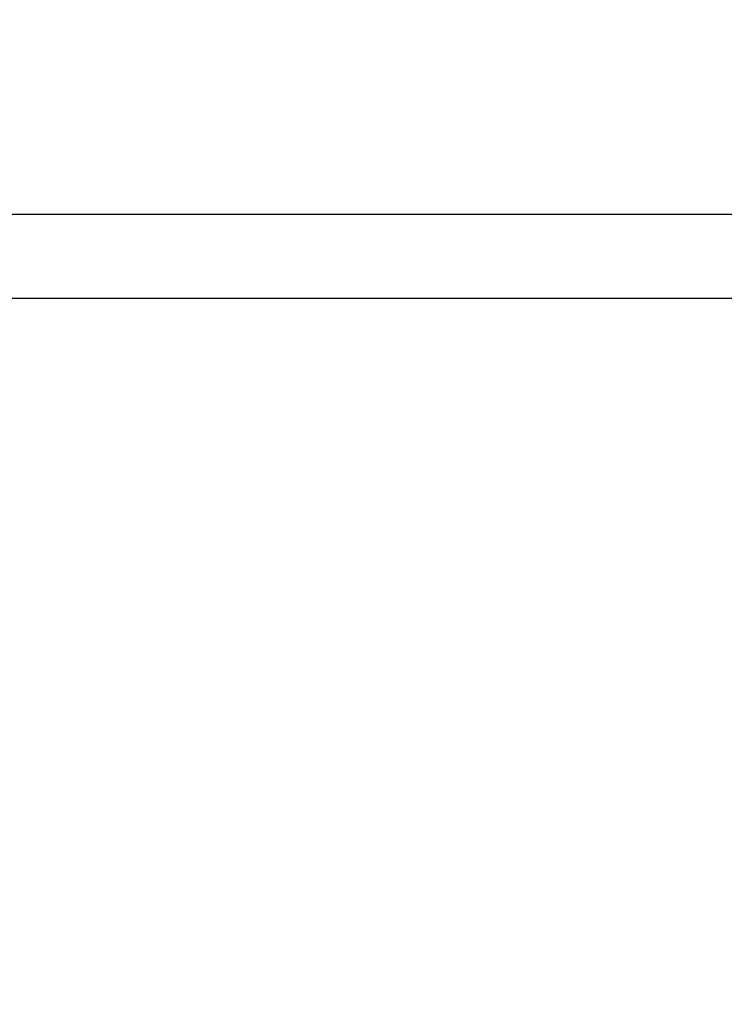
# Model space of a CAD drawing. Units: millimetres. Extents: x -12553 to 44330, y 42216 to 62732.
# Drawn here: x 22207 to 23769, y 44677 to 46859 of the extents above; entities that cross this region are included whole.
import ezdxf

# ---------------------------------------------------------------- set-up
doc = ezdxf.new("R2010")
doc.units = ezdxf.units.MM
doc.styles.get("Standard").update_dxf_attribs({"font": 'TT0246M.TTF'})
doc.dimstyles.new('asd', dxfattribs={"dimtxt": 300, "dimasz": 100, "dimexe": 1.25, "dimexo": 0.625, "dimgap": 80, "dimtad": 1, "dimdec": 0, "dimlfac": 0.1, "dimrnd": 5, "dimtxsty": 'Standard', "dimcen": 0, "dimadec": 0, "dimazin": 0, "dimtfac": 1, "dimtdec": 0, "dimtix": 1, "dimtmove": 2, "dimatfit": 3, "dimfxl": 1, "dimarcsym": 0})

# ---------------------------------------------------------------- blocks, each defined once
blk = doc.blocks.new('*D20')
at = {"color": 0, "lineweight": -2, "transparency": 16777216}
for p, q in [((24242.4, 46241.4), (18606.7, 46241.4)), ((18607.9, 46141.4), (18607.9, 42754.4)), ((23892.5, 42654.4), (18606.7, 42654.4))]:
    blk.add_line(p, q, dxfattribs=at)
at = {"color": 0, "transparency": 16777216}
for points in [[(18591.3, 46141.4), (18624.6, 46141.4), (18607.9, 46241.4)], [(18591.3, 42754.4), (18624.6, 42754.4), (18607.9, 42654.4)]]:
    blk.add_solid(points, dxfattribs=at)
at = {"layer": 'Defpoints', "color": 0, "transparency": 16777216}
for p in [(24243, 46241.4), (18607.9, 42654.4), (23893.2, 42654.4)]:
    blk.add_point(p, dxfattribs=at)
at = {"color": 0, "transparency": 16777216, "insert": (18374.1, 44447.9), "char_height": 300, "attachment_point": 5, "rotation": 90}
blk.add_mtext('360', dxfattribs=at)
blk = doc.blocks.new('*D32')
at = {"color": 0, "lineweight": -2, "transparency": 16777216}
for p, q in [((21079.1, 42959), (21079.1, 46429.7)), ((21179.1, 46428.5), (27306.8, 46428.5)), ((27406.8, 42959), (27406.8, 46429.7))]:
    blk.add_line(p, q, dxfattribs=at)
at = {"color": 0, "transparency": 16777216}
for points in [[(21179.1, 46445.1), (21179.1, 46411.8), (21079.1, 46428.5)], [(27306.8, 46445.1), (27306.8, 46411.8), (27406.8, 46428.5)]]:
    blk.add_solid(points, dxfattribs=at)
at = {"layer": 'Defpoints', "color": 0, "transparency": 16777216}
for p in [(27406.8, 46428.5), (21079.1, 42958.4), (27406.8, 42958.4)]:
    blk.add_point(p, dxfattribs=at)
at = {"color": 0, "transparency": 16777216, "insert": (24243, 46662.3), "char_height": 300, "attachment_point": 5}
blk.add_mtext('635', dxfattribs=at)

msp = doc.modelspace()

# ---------------------------------------------------------------- dimensions: what is measured, and where the dimension line sits
dim = msp.add_linear_dim(base=(27406.8, 46428.5), p1=(21079.1, 42958.4), p2=(27406.8, 42958.4), dimstyle='asd')
dim.commit()
dim.dimension.update_dxf_attribs({"geometry": '*D32', "text_midpoint": (24243, 46662.3)})
dim = msp.add_linear_dim(base=(18607.9, 42654.4), p1=(24243, 46241.4), p2=(23893.2, 42654.4), angle=90, dimstyle='asd')
dim.commit()
dim.dimension.update_dxf_attribs({"geometry": '*D20', "text_midpoint": (18374.1, 44447.9)})

doc.saveas('drawing.dxf')
